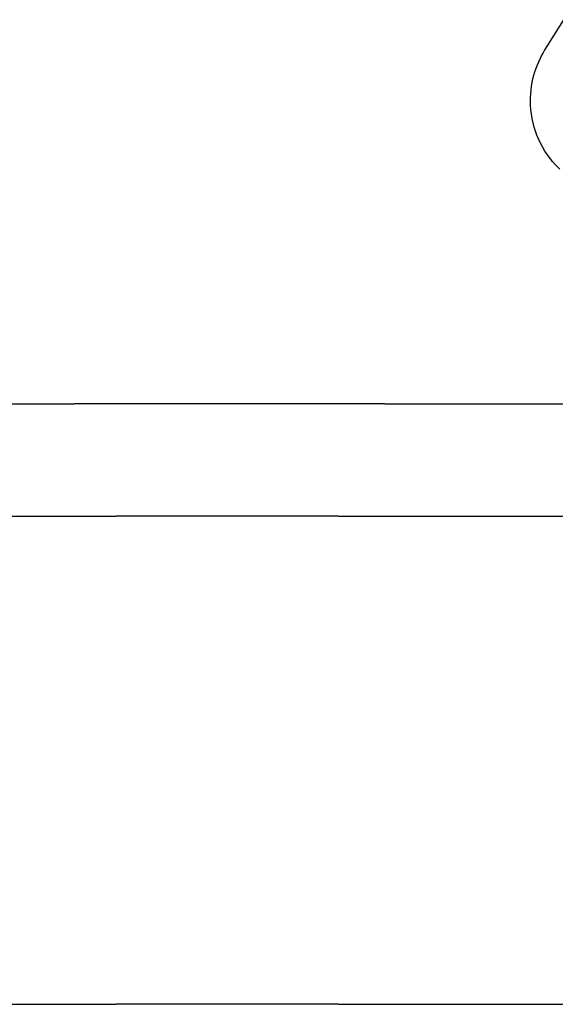
# Model space of a CAD drawing. Units: millimetres. Extents: x -4328 to 2737, y -4145 to 2973.
# Drawn here: x -574 to -560, y -492 to -466 of the extents above; entities that cross this region are included whole.
import ezdxf

# ---------------------------------------------------------------- set-up
doc = ezdxf.new("R2010")
doc.units = ezdxf.units.MM
doc.header["$LTSCALE"] = 88
doc.layers.add('SW_Toestellen', color=2, linetype='Continuous')

msp = doc.modelspace()

# ---------------------------------------------------------------- linework, layer by layer
at = {"layer": 'SW_Toestellen'}
for p, q in [((-560.315, -466.428), (-559.807, -465.606)), ((-666.525, -475.835), (-572.842, -475.835)), ((-564.571, -475.835), (-572.842, -475.835)), ((-564.571, -475.835), (-521.23, -475.835)), ((-667.487, -478.835), (-571.723, -478.835)), ((-667.487, -478.835), (-571.723, -478.835)), ((-565.815, -478.835), (-571.723, -478.835)), ((-565.815, -478.835), (-571.723, -478.835)), ((-565.815, -478.835), (-521.23, -478.835)), ((-565.815, -478.835), (-521.23, -478.835)), ((-667.487, -491.835), (-571.723, -491.835)), ((-667.487, -491.835), (-571.723, -491.835)), ((-565.815, -491.835), (-571.723, -491.835)), ((-565.815, -491.835), (-571.723, -491.835)), ((-565.815, -491.835), (-521.23, -491.835)), ((-565.815, -491.835), (-521.23, -491.835))]:
    msp.add_line(p, q, dxfattribs=at)
msp.add_open_spline([(-559.91, -469.592), (-560.074, -469.433), (-560.269, -469.211), (-560.553, -468.632), (-560.651, -468.325), (-560.707, -467.723), (-560.686, -467.439), (-560.565, -466.919), (-560.465, -466.686), (-560.342, -466.474), (-560.329, -466.45), (-560.315, -466.428)], degree=3, knots=[6.1651548, 6.1651548, 6.1651548, 6.1651548, 6.204044, 6.204044, 6.2323648, 6.2323648, 6.2556959, 6.2556959, 6.2800899, 6.2800899, 6.2831853, 6.2831853, 6.2831853, 6.2831853], dxfattribs=at)

doc.saveas('drawing.dxf')
